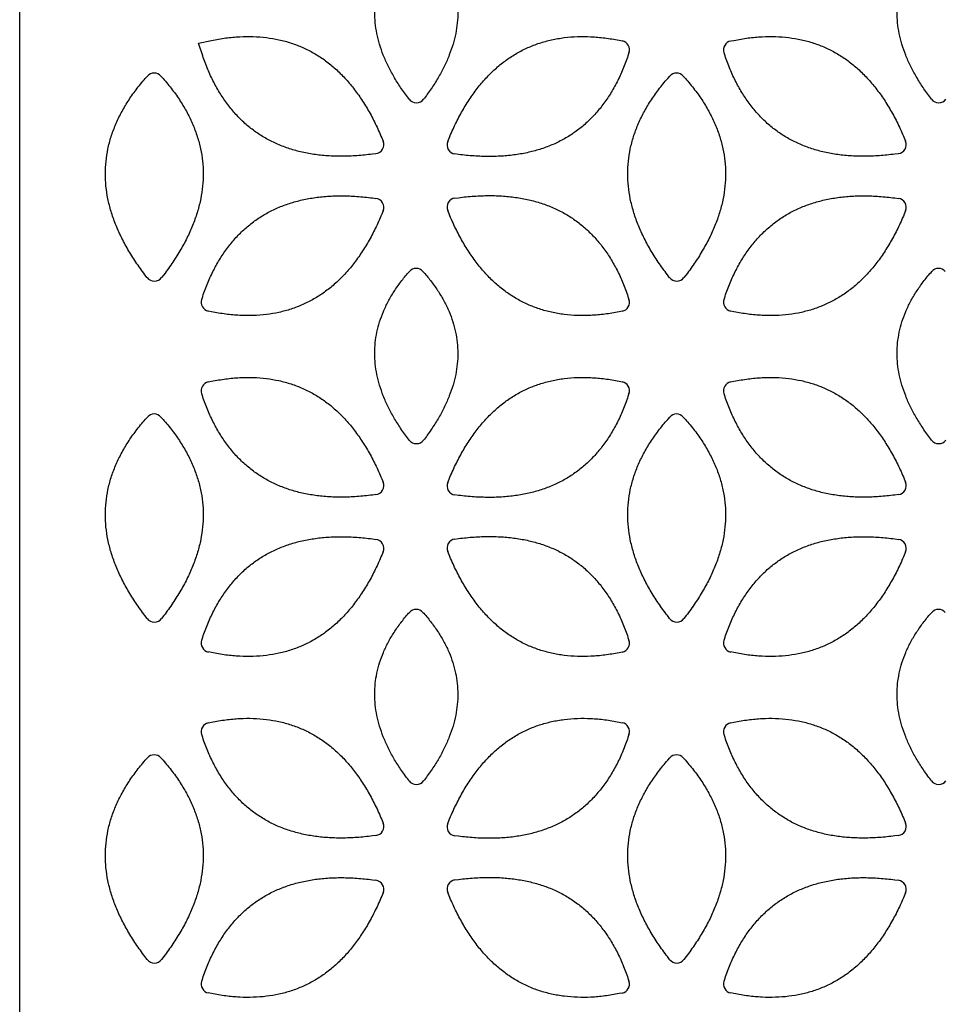
# Model space of a CAD drawing. Units: inches. Extents: x 0 to 11, y 0 to 8.5.
# Drawn here: x 2.8 to 4.9, y 2.8 to 5 of the extents above; entities that cross this region are included whole.
import ezdxf

# ---------------------------------------------------------------- set-up
doc = ezdxf.new("R2010")
doc.units = ezdxf.units.IN
doc.header["$LTSCALE"] = 0.605
doc.header["$MEASUREMENT"] = 0
doc.layers.get('0').update_dxf_attribs({"linetype": 'CONTINUOUS'})

msp = doc.modelspace()

# ---------------------------------------------------------------- linework, layer by layer
at = {"color": 7, "linetype": 'CONTINUOUS'}
for p, q in [((2.8369, 6.6133), (2.8369, 2.7283)), ((3.2303, 4.9631), (3.2593, 4.969)), ((3.2398, 4.9352), (3.2303, 4.9631)), ((4.1565, 4.9692), (4.1634, 4.9679)), ((4.4025, 4.9677), (4.4093, 4.969)), ((4.1783, 4.942), (4.1761, 4.9354)), ((4.3898, 4.9352), (4.3876, 4.9418)), ((3.1135, 4.8852), (3.1181, 4.8904)), ((3.1479, 4.8904), (3.1525, 4.8852)), ((4.2635, 4.8852), (4.2681, 4.8904)), ((4.2979, 4.8904), (4.3025, 4.8852)), ((3.6944, 4.8396), (3.6927, 4.8419)), ((3.7278, 4.842), (3.7261, 4.8397)), ((4.8444, 4.8396), (4.8427, 4.8419)), ((3.634, 4.7547), (3.6371, 4.7472)), ((3.7792, 4.7465), (3.7823, 4.7539)), ((4.784, 4.7547), (4.7871, 4.7472)), ((3.6213, 4.7198), (3.6134, 4.7188)), ((3.8031, 4.7181), (3.7951, 4.7191)), ((4.7713, 4.7198), (4.7634, 4.7188)), ((3.6134, 4.6223), (3.6213, 4.6213)), ((3.7951, 4.622), (3.8031, 4.623)), ((4.7634, 4.6223), (4.7713, 4.6213)), ((3.6371, 4.5939), (3.634, 4.5865)), ((3.7823, 4.5872), (3.7792, 4.5946)), ((4.7871, 4.5939), (4.784, 4.5865)), ((3.1177, 4.447), (3.1128, 4.4534)), ((3.1543, 4.4534), (3.1494, 4.4471)), ((3.6932, 4.4587), (3.6949, 4.4605)), ((3.7247, 4.4606), (3.7264, 4.4587)), ((4.2677, 4.447), (4.2628, 4.4534)), ((4.3043, 4.4534), (4.2994, 4.4471)), ((4.8432, 4.4587), (4.8449, 4.4605)), ((3.2376, 4.3993), (3.2398, 4.4059)), ((4.1761, 4.4057), (4.1783, 4.3991)), ((4.3876, 4.3993), (4.3898, 4.4059)), ((3.2593, 4.3721), (3.2525, 4.3735)), ((4.1634, 4.3732), (4.1565, 4.3719)), ((4.4093, 4.3721), (4.4025, 4.3735)), ((3.2525, 4.2177), (3.2593, 4.219)), ((4.1565, 4.2192), (4.1634, 4.2179)), ((4.4025, 4.2177), (4.4093, 4.219)), ((3.2398, 4.1852), (3.2376, 4.1918)), ((4.1783, 4.192), (4.1761, 4.1854)), ((4.3898, 4.1852), (4.3876, 4.1918)), ((3.1135, 4.1352), (3.1181, 4.1404)), ((3.1479, 4.1404), (3.1525, 4.1352)), ((4.2635, 4.1352), (4.2681, 4.1404)), ((4.2979, 4.1404), (4.3025, 4.1352)), ((3.6944, 4.0896), (3.6927, 4.0919)), ((3.7278, 4.092), (3.7261, 4.0897)), ((4.8444, 4.0896), (4.8427, 4.0919)), ((3.634, 4.0047), (3.6371, 3.9972)), ((3.7792, 3.9965), (3.7823, 4.0039)), ((4.784, 4.0047), (4.7871, 3.9972)), ((3.6213, 3.9698), (3.6134, 3.9688)), ((3.8031, 3.9681), (3.7951, 3.9691)), ((4.7713, 3.9698), (4.7634, 3.9688)), ((3.6134, 3.8723), (3.6213, 3.8713)), ((3.7951, 3.872), (3.8031, 3.873)), ((4.7634, 3.8723), (4.7713, 3.8713)), ((3.6371, 3.8439), (3.634, 3.8365)), ((3.7823, 3.8372), (3.7792, 3.8446)), ((4.7871, 3.8439), (4.784, 3.8365)), ((3.6932, 3.7087), (3.6949, 3.7105)), ((3.7247, 3.7106), (3.7264, 3.7087)), ((4.8432, 3.7087), (4.8449, 3.7105)), ((3.1177, 3.697), (3.1128, 3.7034)), ((3.1543, 3.7034), (3.1494, 3.6971)), ((4.2677, 3.697), (4.2628, 3.7034)), ((4.3043, 3.7034), (4.2994, 3.6971)), ((3.2376, 3.6493), (3.2398, 3.6559)), ((4.1761, 3.6557), (4.1783, 3.6491)), ((4.3876, 3.6493), (4.3898, 3.6559)), ((3.2593, 3.6221), (3.2525, 3.6235)), ((4.1634, 3.6232), (4.1565, 3.6219)), ((4.4093, 3.6221), (4.4025, 3.6235)), ((3.2525, 3.4677), (3.2593, 3.469)), ((4.1565, 3.4692), (4.1634, 3.4679)), ((4.4025, 3.4677), (4.4093, 3.469)), ((3.2398, 3.4352), (3.2376, 3.4418)), ((4.1783, 3.442), (4.1761, 3.4354)), ((4.3898, 3.4352), (4.3876, 3.4418)), ((3.1135, 3.3852), (3.1181, 3.3904)), ((3.1479, 3.3904), (3.1525, 3.3852)), ((4.2635, 3.3852), (4.2681, 3.3904)), ((4.2979, 3.3904), (4.3025, 3.3852)), ((3.6944, 3.3396), (3.6927, 3.3419)), ((3.7278, 3.342), (3.7261, 3.3397)), ((4.8444, 3.3396), (4.8427, 3.3419)), ((3.634, 3.2547), (3.6371, 3.2472)), ((3.7792, 3.2465), (3.7823, 3.2539)), ((4.784, 3.2547), (4.7871, 3.2472)), ((3.6213, 3.2198), (3.6134, 3.2188)), ((3.8031, 3.2181), (3.7951, 3.2191)), ((4.7713, 3.2198), (4.7634, 3.2188)), ((3.6134, 3.1223), (3.6213, 3.1213)), ((3.7951, 3.122), (3.8031, 3.123)), ((4.7634, 3.1223), (4.7713, 3.1213)), ((3.6371, 3.0939), (3.634, 3.0865)), ((3.7823, 3.0872), (3.7792, 3.0946)), ((4.7871, 3.0939), (4.784, 3.0865)), ((3.1177, 2.947), (3.1128, 2.9534)), ((3.1543, 2.9534), (3.1494, 2.9471)), ((4.2677, 2.947), (4.2628, 2.9534)), ((4.3043, 2.9534), (4.2994, 2.9471)), ((3.2376, 2.8993), (3.2398, 2.9059)), ((4.1761, 2.9057), (4.1783, 2.8991)), ((4.3876, 2.8993), (4.3898, 2.9059)), ((3.2593, 2.8721), (3.2525, 2.8735)), ((4.1634, 2.8732), (4.1565, 2.8719)), ((4.4093, 2.8721), (4.4025, 2.8735))]:
    msp.add_line(p, q, dxfattribs=at)
for centre, major_axis, ratio, start_param, end_param in [((4.1592, 4.9482), (0.0175, 0.0101), 0.991379, -0.843082, 0.843082), ((4.4066, 4.948), (0.0175, -0.0101), 0.991379, 2.29851, 3.984675), ((3.133, 4.877), (0, 0.0202), 0.991379, -0.843082, 0.843082), ((4.283, 4.877), (0, 0.0202), 0.991379, -0.843082, 0.843082), ((3.7102, 4.852), (0, 0.0202), 0.989766, -4.05538, -2.227805), ((4.8602, 4.852), (0, 0.0202), 0.989766, -4.05538, -2.227805), ((3.6185, 4.7397), (0.0175, -0.0101), 0.989766, -0.913788, 0.913788), ((3.7979, 4.739), (0.0175, 0.0101), 0.989766, 2.227805, 4.05538), ((4.7685, 4.7397), (0.0175, -0.0101), 0.989766, -0.913788, 0.913788), ((3.6185, 4.6014), (0.0175, 0.0101), 0.989766, -0.913788, 0.913788), ((3.7979, 4.6021), (0.0175, -0.0101), 0.989766, 2.227805, 4.05538), ((4.7685, 4.6014), (0.0175, 0.0101), 0.989766, -0.913788, 0.913788), ((3.7098, 4.4471), (0, 0.0202), 0.991379, -0.843082, 0.843082), ((4.8598, 4.4471), (0, 0.0202), 0.991379, -0.843082, 0.843082), ((3.1335, 4.4594), (0, 0.0202), 0.989766, -4.05538, -2.227805), ((4.2835, 4.4594), (0, 0.0202), 0.989766, -4.05538, -2.227805), ((3.2566, 4.3931), (0.0175, 0.0101), 0.991379, 2.29851, 3.984675), ((4.1592, 4.3929), (0.0175, -0.0101), 0.991379, -0.843082, 0.843082), ((4.4066, 4.3931), (0.0175, 0.0101), 0.991379, 2.29851, 3.984675), ((3.2566, 4.198), (0.0175, -0.0101), 0.991379, 2.29851, 3.984675), ((4.1592, 4.1982), (0.0175, 0.0101), 0.991379, -0.843082, 0.843082), ((4.4066, 4.198), (0.0175, -0.0101), 0.991379, 2.29851, 3.984675), ((3.133, 4.127), (0, 0.0202), 0.991379, -0.843082, 0.843082), ((4.283, 4.127), (0, 0.0202), 0.991379, -0.843082, 0.843082), ((3.7102, 4.102), (0, 0.0202), 0.989766, -4.05538, -2.227805), ((4.8602, 4.102), (0, 0.0202), 0.989766, -4.05538, -2.227805), ((3.6185, 3.9897), (0.0175, -0.0101), 0.989766, -0.913788, 0.913788), ((3.7979, 3.989), (0.0175, 0.0101), 0.989766, 2.227805, 4.05538), ((4.7685, 3.9897), (0.0175, -0.0101), 0.989766, -0.913788, 0.913788), ((3.6185, 3.8514), (0.0175, 0.0101), 0.989766, -0.913788, 0.913788), ((3.7979, 3.8521), (0.0175, -0.0101), 0.989766, 2.227805, 4.05538), ((4.7685, 3.8514), (0.0175, 0.0101), 0.989766, -0.913788, 0.913788), ((3.7098, 3.6971), (0, 0.0202), 0.991379, -0.843082, 0.843082), ((4.8598, 3.6971), (0, 0.0202), 0.991379, -0.843082, 0.843082), ((3.1335, 3.7094), (0, 0.0202), 0.989766, -4.05538, -2.227805), ((4.2835, 3.7094), (0, 0.0202), 0.989766, -4.05538, -2.227805), ((3.2566, 3.6431), (0.0175, 0.0101), 0.991379, 2.29851, 3.984675), ((4.1592, 3.6429), (0.0175, -0.0101), 0.991379, -0.843082, 0.843082), ((4.4066, 3.6431), (0.0175, 0.0101), 0.991379, 2.29851, 3.984675), ((3.2566, 3.448), (0.0175, -0.0101), 0.991379, 2.29851, 3.984675), ((4.1592, 3.4482), (0.0175, 0.0101), 0.991379, -0.843082, 0.843082), ((4.4066, 3.448), (0.0175, -0.0101), 0.991379, 2.29851, 3.984675), ((3.133, 3.377), (0, 0.0202), 0.991379, -0.843082, 0.843082), ((4.283, 3.377), (0, 0.0202), 0.991379, -0.843082, 0.843082), ((3.7102, 3.352), (0, 0.0202), 0.989766, -4.05538, -2.227805), ((4.8602, 3.352), (0, 0.0202), 0.989766, -4.05538, -2.227805), ((3.6185, 3.2397), (0.0175, -0.0101), 0.989766, -0.913788, 0.913788), ((3.7979, 3.239), (0.0175, 0.0101), 0.989766, 2.227805, 4.05538), ((4.7685, 3.2397), (0.0175, -0.0101), 0.989766, -0.913788, 0.913788), ((3.6185, 3.1014), (0.0175, 0.0101), 0.989766, -0.913788, 0.913788), ((3.7979, 3.1021), (0.0175, -0.0101), 0.989766, 2.227805, 4.05538), ((4.7685, 3.1014), (0.0175, 0.0101), 0.989766, -0.913788, 0.913788), ((3.1335, 2.9594), (0, 0.0202), 0.989766, -4.05538, -2.227805), ((4.2835, 2.9594), (0, 0.0202), 0.989766, -4.05538, -2.227805), ((3.2566, 2.8931), (0.0175, 0.0101), 0.991379, 2.29851, 3.984675), ((4.1592, 2.8929), (0.0175, -0.0101), 0.991379, -0.843082, 0.843082), ((4.4066, 2.8931), (0.0175, 0.0101), 0.991379, 2.29851, 3.984675)]:
    msp.add_ellipse(centre, major_axis=major_axis, ratio=ratio, start_param=start_param, end_param=end_param, dxfattribs=at)
for points, knots in [([(3.6927, 4.8419), (3.6867, 4.8496), (3.6756, 4.8651), (3.6606, 4.8889), (3.6478, 4.9126), (3.6373, 4.9364), (3.629, 4.9601), (3.623, 4.9837), (3.6194, 5.0073), (3.6181, 5.0308), (3.6194, 5.0541), (3.623, 5.0772), (3.629, 5.1001), (3.6374, 5.1226), (3.648, 5.1449), (3.6609, 5.1667), (3.6759, 5.1882), (3.6872, 5.2019), (3.6932, 5.2087)], [0, 0, 0, 0, 0.072299, 0.141694, 0.208378, 0.272592, 0.334636, 0.394868, 0.453708, 0.51164, 0.569193, 0.626885, 0.685198, 0.744576, 0.805419, 0.868077, 0.932852, 1, 1, 1, 1]), ([(3.7264, 5.2087), (3.7324, 5.2019), (3.7437, 5.1882), (3.7588, 5.1668), (3.7718, 5.145), (3.7824, 5.1228), (3.7908, 5.1003), (3.7969, 5.0774), (3.8006, 5.0543), (3.8019, 5.031), (3.8007, 5.0075), (3.7972, 4.984), (3.7912, 4.9603), (3.783, 4.9365), (3.7725, 4.9128), (3.7598, 4.889), (3.7449, 4.8652), (3.7337, 4.8497), (3.7278, 4.842)], [0, 0, 0, 0, 0.067148, 0.131923, 0.194581, 0.255424, 0.314802, 0.373115, 0.430807, 0.48836, 0.546292, 0.605132, 0.665364, 0.727408, 0.791622, 0.858306, 0.927701, 1, 1, 1, 1]), ([(4.8427, 4.8419), (4.8367, 4.8496), (4.8256, 4.8651), (4.8106, 4.8889), (4.7978, 4.9126), (4.7873, 4.9364), (4.779, 4.9601), (4.773, 4.9837), (4.7694, 5.0073), (4.7681, 5.0308), (4.7694, 5.0541), (4.773, 5.0772), (4.779, 5.1001), (4.7874, 5.1226), (4.798, 5.1449), (4.8109, 5.1667), (4.8259, 5.1882), (4.8372, 5.2019), (4.8432, 5.2087)], [0, 0, 0, 0, 0.072299, 0.141694, 0.208378, 0.272592, 0.334636, 0.394868, 0.453708, 0.51164, 0.569193, 0.626885, 0.685198, 0.744576, 0.805419, 0.868077, 0.932852, 1, 1, 1, 1]), ([(3.2593, 4.969), (3.2697, 4.9712), (3.2903, 4.9746), (3.321, 4.9775), (3.3509, 4.9778), (3.3798, 4.9756), (3.4077, 4.9709), (3.4346, 4.9637), (3.4603, 4.9538), (3.4849, 4.9414), (3.5081, 4.9264), (3.5301, 4.9089), (3.5507, 4.8889), (3.5667, 4.8704), (3.5789, 4.8545), (3.5908, 4.8376), (3.6049, 4.8149), (3.6204, 4.7857), (3.6296, 4.7652), (3.634, 4.7547)], [0, 0, 0, 0, 0.067147, 0.131921, 0.194578, 0.255421, 0.314798, 0.37311, 0.430801, 0.488354, 0.546285, 0.605125, 0.665355, 0.727398, 0.759221, 0.791625, 0.858308, 0.927702, 1, 1, 1, 1]), ([(3.7823, 4.7539), (3.7867, 4.7645), (3.7959, 4.785), (3.8113, 4.8142), (3.8253, 4.8369), (3.8372, 4.8539), (3.8493, 4.8699), (3.8653, 4.8884), (3.8859, 4.9084), (3.9078, 4.926), (3.931, 4.9411), (3.9555, 4.9535), (3.9812, 4.9634), (4.008, 4.9707), (4.036, 4.9755), (4.0649, 4.9778), (4.0947, 4.9775), (4.1255, 4.9748), (4.1461, 4.9713), (4.1565, 4.9692)], [0, 0, 0, 0, 0.072298, 0.141692, 0.208375, 0.240779, 0.272602, 0.334645, 0.394875, 0.453715, 0.511646, 0.569199, 0.62689, 0.685202, 0.744579, 0.805422, 0.868079, 0.932853, 1, 1, 1, 1]), ([(4.4093, 4.969), (4.4197, 4.9712), (4.4403, 4.9746), (4.471, 4.9775), (4.5009, 4.9778), (4.5298, 4.9756), (4.5577, 4.9709), (4.5846, 4.9637), (4.6103, 4.9538), (4.6349, 4.9414), (4.6581, 4.9264), (4.6801, 4.9089), (4.7007, 4.8889), (4.7167, 4.8704), (4.7289, 4.8545), (4.7408, 4.8376), (4.7549, 4.8149), (4.7704, 4.7857), (4.7796, 4.7652), (4.784, 4.7547)], [0, 0, 0, 0, 0.067147, 0.131921, 0.194578, 0.255421, 0.314798, 0.37311, 0.430801, 0.488354, 0.546285, 0.605125, 0.665355, 0.727398, 0.759221, 0.791625, 0.858308, 0.927702, 1, 1, 1, 1]), ([(3.6134, 4.7188), (3.602, 4.7173), (3.5797, 4.715), (3.5466, 4.7137), (3.5199, 4.7145), (3.4993, 4.7163), (3.4794, 4.7188), (3.4554, 4.7234), (3.4278, 4.7312), (3.4016, 4.7414), (3.3769, 4.754), (3.3539, 4.7689), (3.3325, 4.7862), (3.3127, 4.8058), (3.2946, 4.8276), (3.2782, 4.8515), (3.2635, 4.8775), (3.2505, 4.9055), (3.2432, 4.9251), (3.2398, 4.9352)], [0, 0, 0, 0, 0.072298, 0.141692, 0.208375, 0.240779, 0.272602, 0.334645, 0.394875, 0.453715, 0.511646, 0.569199, 0.62689, 0.685202, 0.744579, 0.805422, 0.868079, 0.932853, 1, 1, 1, 1]), ([(4.1761, 4.9354), (4.1727, 4.9254), (4.1654, 4.9057), (4.1525, 4.8777), (4.1379, 4.8517), (4.1215, 4.8277), (4.1035, 4.8059), (4.0838, 4.7863), (4.0624, 4.7689), (4.0394, 4.7539), (4.0148, 4.7412), (3.9886, 4.731), (3.961, 4.7231), (3.937, 4.7185), (3.9172, 4.7159), (3.8965, 4.7141), (3.8698, 4.7132), (3.8368, 4.7144), (3.8144, 4.7166), (3.8031, 4.7181)], [0, 0, 0, 0, 0.067147, 0.131921, 0.194578, 0.255421, 0.314798, 0.37311, 0.430801, 0.488354, 0.546285, 0.605125, 0.665355, 0.727398, 0.759221, 0.791625, 0.858308, 0.927702, 1, 1, 1, 1]), ([(4.7634, 4.7188), (4.752, 4.7173), (4.7297, 4.715), (4.6966, 4.7137), (4.6699, 4.7145), (4.6493, 4.7163), (4.6294, 4.7188), (4.6054, 4.7234), (4.5778, 4.7312), (4.5516, 4.7414), (4.5269, 4.754), (4.5039, 4.7689), (4.4825, 4.7862), (4.4627, 4.8058), (4.4446, 4.8276), (4.4282, 4.8515), (4.4135, 4.8775), (4.4005, 4.9055), (4.3932, 4.9251), (4.3898, 4.9352)], [0, 0, 0, 0, 0.072298, 0.141692, 0.208375, 0.240779, 0.272602, 0.334645, 0.394875, 0.453715, 0.511646, 0.569199, 0.62689, 0.685202, 0.744579, 0.805422, 0.868079, 0.932853, 1, 1, 1, 1]), ([(3.1128, 4.4534), (3.1059, 4.4625), (3.0927, 4.4807), (3.0751, 4.5086), (3.0624, 4.5322), (3.0537, 4.551), (3.0459, 4.5694), (3.0379, 4.5925), (3.0308, 4.6203), (3.0265, 4.6481), (3.0251, 4.6757), (3.0266, 4.7032), (3.0308, 4.7304), (3.0379, 4.7573), (3.0477, 4.7839), (3.0603, 4.81), (3.0754, 4.8358), (3.0932, 4.861), (3.1064, 4.8772), (3.1135, 4.8852)], [0, 0, 0, 0, 0.072298, 0.141692, 0.208375, 0.240779, 0.272602, 0.334645, 0.394875, 0.453715, 0.511646, 0.569199, 0.62689, 0.685202, 0.744579, 0.805422, 0.868079, 0.932853, 1, 1, 1, 1]), ([(3.1525, 4.8852), (3.1596, 4.8772), (3.1729, 4.8611), (3.1907, 4.8359), (3.2059, 4.8102), (3.2185, 4.7841), (3.2284, 4.7575), (3.2356, 4.7306), (3.2399, 4.7034), (3.2414, 4.676), (3.2401, 4.6484), (3.2359, 4.6206), (3.2289, 4.5927), (3.2209, 4.5696), (3.2132, 4.5512), (3.2045, 4.5323), (3.1918, 4.5088), (3.1743, 4.4808), (3.1612, 4.4626), (3.1543, 4.4534)], [0, 0, 0, 0, 0.067147, 0.131921, 0.194578, 0.255421, 0.314798, 0.37311, 0.430801, 0.488354, 0.546285, 0.605125, 0.665355, 0.727398, 0.759221, 0.791625, 0.858308, 0.927702, 1, 1, 1, 1]), ([(4.2628, 4.4534), (4.2559, 4.4625), (4.2427, 4.4807), (4.2251, 4.5086), (4.2124, 4.5322), (4.2037, 4.551), (4.1959, 4.5694), (4.1879, 4.5925), (4.1808, 4.6203), (4.1765, 4.6481), (4.1751, 4.6757), (4.1766, 4.7032), (4.1808, 4.7304), (4.1879, 4.7573), (4.1977, 4.7839), (4.2103, 4.81), (4.2254, 4.8358), (4.2432, 4.861), (4.2564, 4.8772), (4.2635, 4.8852)], [0, 0, 0, 0, 0.072298, 0.141692, 0.208375, 0.240779, 0.272602, 0.334645, 0.394875, 0.453715, 0.511646, 0.569199, 0.62689, 0.685202, 0.744579, 0.805422, 0.868079, 0.932853, 1, 1, 1, 1]), ([(4.3025, 4.8852), (4.3096, 4.8772), (4.3229, 4.8611), (4.3407, 4.8359), (4.3559, 4.8102), (4.3685, 4.7841), (4.3784, 4.7575), (4.3856, 4.7306), (4.3899, 4.7034), (4.3914, 4.676), (4.3901, 4.6484), (4.3859, 4.6206), (4.3789, 4.5927), (4.3709, 4.5696), (4.3632, 4.5512), (4.3545, 4.5323), (4.3418, 4.5088), (4.3243, 4.4808), (4.3112, 4.4626), (4.3043, 4.4534)], [0, 0, 0, 0, 0.067147, 0.131921, 0.194578, 0.255421, 0.314798, 0.37311, 0.430801, 0.488354, 0.546285, 0.605125, 0.665355, 0.727398, 0.759221, 0.791625, 0.858308, 0.927702, 1, 1, 1, 1]), ([(3.2398, 4.4059), (3.2432, 4.416), (3.2505, 4.4356), (3.2635, 4.4636), (3.2782, 4.4896), (3.2946, 4.5135), (3.3127, 4.5353), (3.3325, 4.5549), (3.3539, 4.5722), (3.3769, 4.5872), (3.4016, 4.5997), (3.4278, 4.6099), (3.4554, 4.6177), (3.4794, 4.6223), (3.4993, 4.6248), (3.5199, 4.6266), (3.5466, 4.6274), (3.5797, 4.6261), (3.602, 4.6238), (3.6134, 4.6223)], [0, 0, 0, 0, 0.067147, 0.131921, 0.194578, 0.255421, 0.314798, 0.37311, 0.430801, 0.488354, 0.546285, 0.605125, 0.665355, 0.727398, 0.759221, 0.791625, 0.858308, 0.927702, 1, 1, 1, 1]), ([(3.8031, 4.623), (3.8144, 4.6245), (3.8368, 4.6267), (3.8698, 4.6279), (3.8965, 4.6271), (3.9172, 4.6252), (3.937, 4.6226), (3.961, 4.618), (3.9886, 4.6101), (4.0148, 4.5999), (4.0394, 4.5872), (4.0624, 4.5722), (4.0838, 4.5548), (4.1035, 4.5352), (4.1215, 4.5134), (4.1379, 4.4894), (4.1525, 4.4634), (4.1654, 4.4354), (4.1727, 4.4158), (4.1761, 4.4057)], [0, 0, 0, 0, 0.072298, 0.141692, 0.208375, 0.240779, 0.272602, 0.334645, 0.394875, 0.453715, 0.511646, 0.569199, 0.62689, 0.685202, 0.744579, 0.805422, 0.868079, 0.932853, 1, 1, 1, 1]), ([(4.3898, 4.4059), (4.3932, 4.416), (4.4005, 4.4356), (4.4135, 4.4636), (4.4282, 4.4896), (4.4446, 4.5135), (4.4627, 4.5353), (4.4825, 4.5549), (4.5039, 4.5722), (4.5269, 4.5872), (4.5516, 4.5997), (4.5778, 4.6099), (4.6054, 4.6177), (4.6294, 4.6223), (4.6493, 4.6248), (4.6699, 4.6266), (4.6966, 4.6274), (4.7297, 4.6261), (4.752, 4.6238), (4.7634, 4.6223)], [0, 0, 0, 0, 0.067147, 0.131921, 0.194578, 0.255421, 0.314798, 0.37311, 0.430801, 0.488354, 0.546285, 0.605125, 0.665355, 0.727398, 0.759221, 0.791625, 0.858308, 0.927702, 1, 1, 1, 1]), ([(3.634, 4.5865), (3.6296, 4.5759), (3.6204, 4.5554), (3.6049, 4.5262), (3.5908, 4.5035), (3.5789, 4.4866), (3.5667, 4.4707), (3.5507, 4.4522), (3.5301, 4.4322), (3.5081, 4.4147), (3.4849, 4.3997), (3.4603, 4.3873), (3.4346, 4.3774), (3.4077, 4.3702), (3.3798, 4.3655), (3.3509, 4.3633), (3.321, 4.3636), (3.2903, 4.3665), (3.2697, 4.3699), (3.2593, 4.3721)], [0, 0, 0, 0, 0.072298, 0.141692, 0.208375, 0.240779, 0.272602, 0.334645, 0.394875, 0.453715, 0.511646, 0.569199, 0.62689, 0.685202, 0.744579, 0.805422, 0.868079, 0.932853, 1, 1, 1, 1]), ([(4.1565, 4.3719), (4.1461, 4.3698), (4.1255, 4.3663), (4.0947, 4.3636), (4.0649, 4.3633), (4.036, 4.3656), (4.008, 4.3704), (3.9812, 4.3777), (3.9555, 4.3876), (3.931, 4.4), (3.9078, 4.4151), (3.8859, 4.4327), (3.8653, 4.4527), (3.8493, 4.4712), (3.8372, 4.4872), (3.8253, 4.5042), (3.8113, 4.5269), (3.7959, 4.5561), (3.7867, 4.5766), (3.7823, 4.5872)], [0, 0, 0, 0, 0.067147, 0.131921, 0.194578, 0.255421, 0.314798, 0.37311, 0.430801, 0.488354, 0.546285, 0.605125, 0.665355, 0.727398, 0.759221, 0.791625, 0.858308, 0.927702, 1, 1, 1, 1]), ([(4.784, 4.5865), (4.7796, 4.5759), (4.7704, 4.5554), (4.7549, 4.5262), (4.7408, 4.5035), (4.7289, 4.4866), (4.7167, 4.4707), (4.7007, 4.4522), (4.6801, 4.4322), (4.6581, 4.4147), (4.6349, 4.3997), (4.6103, 4.3873), (4.5846, 4.3774), (4.5577, 4.3702), (4.5298, 4.3655), (4.5009, 4.3633), (4.471, 4.3636), (4.4403, 4.3665), (4.4197, 4.3699), (4.4093, 4.3721)], [0, 0, 0, 0, 0.072298, 0.141692, 0.208375, 0.240779, 0.272602, 0.334645, 0.394875, 0.453715, 0.511646, 0.569199, 0.62689, 0.685202, 0.744579, 0.805422, 0.868079, 0.932853, 1, 1, 1, 1]), ([(3.6927, 4.0919), (3.6867, 4.0996), (3.6756, 4.1151), (3.6606, 4.1389), (3.6478, 4.1626), (3.6373, 4.1864), (3.629, 4.2101), (3.623, 4.2337), (3.6194, 4.2573), (3.6181, 4.2808), (3.6194, 4.3041), (3.623, 4.3272), (3.629, 4.3501), (3.6374, 4.3726), (3.648, 4.3949), (3.6609, 4.4167), (3.6759, 4.4382), (3.6872, 4.4519), (3.6932, 4.4587)], [0, 0, 0, 0, 0.072299, 0.141694, 0.208378, 0.272592, 0.334636, 0.394868, 0.453708, 0.51164, 0.569193, 0.626885, 0.685198, 0.744576, 0.805419, 0.868077, 0.932852, 1, 1, 1, 1]), ([(3.7264, 4.4587), (3.7324, 4.4519), (3.7437, 4.4382), (3.7588, 4.4168), (3.7718, 4.395), (3.7824, 4.3728), (3.7908, 4.3503), (3.7969, 4.3274), (3.8006, 4.3043), (3.8019, 4.281), (3.8007, 4.2575), (3.7972, 4.234), (3.7912, 4.2103), (3.783, 4.1865), (3.7725, 4.1628), (3.7598, 4.139), (3.7449, 4.1152), (3.7337, 4.0997), (3.7278, 4.092)], [0, 0, 0, 0, 0.067148, 0.131923, 0.194581, 0.255424, 0.314802, 0.373115, 0.430807, 0.48836, 0.546292, 0.605132, 0.665364, 0.727408, 0.791622, 0.858306, 0.927701, 1, 1, 1, 1]), ([(4.8427, 4.0919), (4.8367, 4.0996), (4.8256, 4.1151), (4.8106, 4.1389), (4.7978, 4.1626), (4.7873, 4.1864), (4.779, 4.2101), (4.773, 4.2337), (4.7694, 4.2573), (4.7681, 4.2808), (4.7694, 4.3041), (4.773, 4.3272), (4.779, 4.3501), (4.7874, 4.3726), (4.798, 4.3949), (4.8109, 4.4167), (4.8259, 4.4382), (4.8372, 4.4519), (4.8432, 4.4587)], [0, 0, 0, 0, 0.072299, 0.141694, 0.208378, 0.272592, 0.334636, 0.394868, 0.453708, 0.51164, 0.569193, 0.626885, 0.685198, 0.744576, 0.805419, 0.868077, 0.932852, 1, 1, 1, 1]), ([(3.2593, 4.219), (3.2697, 4.2212), (3.2903, 4.2246), (3.321, 4.2275), (3.3509, 4.2278), (3.3798, 4.2256), (3.4077, 4.2209), (3.4346, 4.2137), (3.4603, 4.2038), (3.4849, 4.1914), (3.5081, 4.1764), (3.5301, 4.1589), (3.5507, 4.1389), (3.5667, 4.1204), (3.5789, 4.1045), (3.5908, 4.0876), (3.6049, 4.0649), (3.6204, 4.0357), (3.6296, 4.0152), (3.634, 4.0047)], [0, 0, 0, 0, 0.067147, 0.131921, 0.194578, 0.255421, 0.314798, 0.37311, 0.430801, 0.488354, 0.546285, 0.605125, 0.665355, 0.727398, 0.759221, 0.791625, 0.858308, 0.927702, 1, 1, 1, 1]), ([(3.7823, 4.0039), (3.7867, 4.0145), (3.7959, 4.035), (3.8113, 4.0642), (3.8253, 4.0869), (3.8372, 4.1039), (3.8493, 4.1199), (3.8653, 4.1384), (3.8859, 4.1584), (3.9078, 4.176), (3.931, 4.1911), (3.9555, 4.2035), (3.9812, 4.2134), (4.008, 4.2207), (4.036, 4.2255), (4.0649, 4.2278), (4.0947, 4.2275), (4.1255, 4.2248), (4.1461, 4.2213), (4.1565, 4.2192)], [0, 0, 0, 0, 0.072298, 0.141692, 0.208375, 0.240779, 0.272602, 0.334645, 0.394875, 0.453715, 0.511646, 0.569199, 0.62689, 0.685202, 0.744579, 0.805422, 0.868079, 0.932853, 1, 1, 1, 1]), ([(4.4093, 4.219), (4.4197, 4.2212), (4.4403, 4.2246), (4.471, 4.2275), (4.5009, 4.2278), (4.5298, 4.2256), (4.5577, 4.2209), (4.5846, 4.2137), (4.6103, 4.2038), (4.6349, 4.1914), (4.6581, 4.1764), (4.6801, 4.1589), (4.7007, 4.1389), (4.7167, 4.1204), (4.7289, 4.1045), (4.7408, 4.0876), (4.7549, 4.0649), (4.7704, 4.0357), (4.7796, 4.0152), (4.784, 4.0047)], [0, 0, 0, 0, 0.067147, 0.131921, 0.194578, 0.255421, 0.314798, 0.37311, 0.430801, 0.488354, 0.546285, 0.605125, 0.665355, 0.727398, 0.759221, 0.791625, 0.858308, 0.927702, 1, 1, 1, 1]), ([(3.6134, 3.9688), (3.602, 3.9673), (3.5797, 3.965), (3.5466, 3.9637), (3.5199, 3.9645), (3.4993, 3.9663), (3.4794, 3.9688), (3.4554, 3.9734), (3.4278, 3.9812), (3.4016, 3.9914), (3.3769, 4.004), (3.3539, 4.0189), (3.3325, 4.0362), (3.3127, 4.0558), (3.2946, 4.0776), (3.2782, 4.1015), (3.2635, 4.1275), (3.2505, 4.1555), (3.2432, 4.1751), (3.2398, 4.1852)], [0, 0, 0, 0, 0.072298, 0.141692, 0.208375, 0.240779, 0.272602, 0.334645, 0.394875, 0.453715, 0.511646, 0.569199, 0.62689, 0.685202, 0.744579, 0.805422, 0.868079, 0.932853, 1, 1, 1, 1]), ([(4.1761, 4.1854), (4.1727, 4.1754), (4.1654, 4.1557), (4.1525, 4.1277), (4.1379, 4.1017), (4.1215, 4.0777), (4.1035, 4.0559), (4.0838, 4.0363), (4.0624, 4.0189), (4.0394, 4.0039), (4.0148, 3.9912), (3.9886, 3.981), (3.961, 3.9731), (3.937, 3.9685), (3.9172, 3.9659), (3.8965, 3.9641), (3.8698, 3.9632), (3.8368, 3.9644), (3.8144, 3.9666), (3.8031, 3.9681)], [0, 0, 0, 0, 0.067147, 0.131921, 0.194578, 0.255421, 0.314798, 0.37311, 0.430801, 0.488354, 0.546285, 0.605125, 0.665355, 0.727398, 0.759221, 0.791625, 0.858308, 0.927702, 1, 1, 1, 1]), ([(4.7634, 3.9688), (4.752, 3.9673), (4.7297, 3.965), (4.6966, 3.9637), (4.6699, 3.9645), (4.6493, 3.9663), (4.6294, 3.9688), (4.6054, 3.9734), (4.5778, 3.9812), (4.5516, 3.9914), (4.5269, 4.004), (4.5039, 4.0189), (4.4825, 4.0362), (4.4627, 4.0558), (4.4446, 4.0776), (4.4282, 4.1015), (4.4135, 4.1275), (4.4005, 4.1555), (4.3932, 4.1751), (4.3898, 4.1852)], [0, 0, 0, 0, 0.072298, 0.141692, 0.208375, 0.240779, 0.272602, 0.334645, 0.394875, 0.453715, 0.511646, 0.569199, 0.62689, 0.685202, 0.744579, 0.805422, 0.868079, 0.932853, 1, 1, 1, 1]), ([(3.1128, 3.7034), (3.1059, 3.7125), (3.0927, 3.7307), (3.0751, 3.7586), (3.0624, 3.7822), (3.0537, 3.801), (3.0459, 3.8194), (3.0379, 3.8425), (3.0308, 3.8703), (3.0265, 3.8981), (3.0251, 3.9257), (3.0266, 3.9532), (3.0308, 3.9804), (3.0379, 4.0073), (3.0477, 4.0339), (3.0603, 4.06), (3.0754, 4.0858), (3.0932, 4.111), (3.1064, 4.1272), (3.1135, 4.1352)], [0, 0, 0, 0, 0.072298, 0.141692, 0.208375, 0.240779, 0.272602, 0.334645, 0.394875, 0.453715, 0.511646, 0.569199, 0.62689, 0.685202, 0.744579, 0.805422, 0.868079, 0.932853, 1, 1, 1, 1]), ([(3.1525, 4.1352), (3.1596, 4.1272), (3.1729, 4.1111), (3.1907, 4.0859), (3.2059, 4.0602), (3.2185, 4.0341), (3.2284, 4.0075), (3.2356, 3.9806), (3.2399, 3.9534), (3.2414, 3.926), (3.2401, 3.8984), (3.2359, 3.8706), (3.2289, 3.8427), (3.2209, 3.8196), (3.2132, 3.8012), (3.2045, 3.7823), (3.1918, 3.7588), (3.1743, 3.7308), (3.1612, 3.7126), (3.1543, 3.7034)], [0, 0, 0, 0, 0.067147, 0.131921, 0.194578, 0.255421, 0.314798, 0.37311, 0.430801, 0.488354, 0.546285, 0.605125, 0.665355, 0.727398, 0.759221, 0.791625, 0.858308, 0.927702, 1, 1, 1, 1]), ([(4.2628, 3.7034), (4.2559, 3.7125), (4.2427, 3.7307), (4.2251, 3.7586), (4.2124, 3.7822), (4.2037, 3.801), (4.1959, 3.8194), (4.1879, 3.8425), (4.1808, 3.8703), (4.1765, 3.8981), (4.1751, 3.9257), (4.1766, 3.9532), (4.1808, 3.9804), (4.1879, 4.0073), (4.1977, 4.0339), (4.2103, 4.06), (4.2254, 4.0858), (4.2432, 4.111), (4.2564, 4.1272), (4.2635, 4.1352)], [0, 0, 0, 0, 0.072298, 0.141692, 0.208375, 0.240779, 0.272602, 0.334645, 0.394875, 0.453715, 0.511646, 0.569199, 0.62689, 0.685202, 0.744579, 0.805422, 0.868079, 0.932853, 1, 1, 1, 1]), ([(4.3025, 4.1352), (4.3096, 4.1272), (4.3229, 4.1111), (4.3407, 4.0859), (4.3559, 4.0602), (4.3685, 4.0341), (4.3784, 4.0075), (4.3856, 3.9806), (4.3899, 3.9534), (4.3914, 3.926), (4.3901, 3.8984), (4.3859, 3.8706), (4.3789, 3.8427), (4.3709, 3.8196), (4.3632, 3.8012), (4.3545, 3.7823), (4.3418, 3.7588), (4.3243, 3.7308), (4.3112, 3.7126), (4.3043, 3.7034)], [0, 0, 0, 0, 0.067147, 0.131921, 0.194578, 0.255421, 0.314798, 0.37311, 0.430801, 0.488354, 0.546285, 0.605125, 0.665355, 0.727398, 0.759221, 0.791625, 0.858308, 0.927702, 1, 1, 1, 1]), ([(3.8031, 3.873), (3.8144, 3.8745), (3.8368, 3.8767), (3.8698, 3.8779), (3.8965, 3.8771), (3.9172, 3.8752), (3.937, 3.8726), (3.961, 3.868), (3.9886, 3.8601), (4.0148, 3.8499), (4.0394, 3.8372), (4.0624, 3.8222), (4.0838, 3.8048), (4.1035, 3.7852), (4.1215, 3.7634), (4.1379, 3.7394), (4.1525, 3.7134), (4.1654, 3.6854), (4.1727, 3.6658), (4.1761, 3.6557)], [0, 0, 0, 0, 0.072298, 0.141692, 0.208375, 0.240779, 0.272602, 0.334645, 0.394875, 0.453715, 0.511646, 0.569199, 0.62689, 0.685202, 0.744579, 0.805422, 0.868079, 0.932853, 1, 1, 1, 1]), ([(3.2398, 3.6559), (3.2432, 3.666), (3.2505, 3.6856), (3.2635, 3.7136), (3.2782, 3.7396), (3.2946, 3.7635), (3.3127, 3.7853), (3.3325, 3.8049), (3.3539, 3.8222), (3.3769, 3.8372), (3.4016, 3.8497), (3.4278, 3.8599), (3.4554, 3.8677), (3.4794, 3.8723), (3.4993, 3.8748), (3.5199, 3.8766), (3.5466, 3.8774), (3.5797, 3.8761), (3.602, 3.8738), (3.6134, 3.8723)], [0, 0, 0, 0, 0.067147, 0.131921, 0.194578, 0.255421, 0.314798, 0.37311, 0.430801, 0.488354, 0.546285, 0.605125, 0.665355, 0.727398, 0.759221, 0.791625, 0.858308, 0.927702, 1, 1, 1, 1]), ([(4.3898, 3.6559), (4.3932, 3.666), (4.4005, 3.6856), (4.4135, 3.7136), (4.4282, 3.7396), (4.4446, 3.7635), (4.4627, 3.7853), (4.4825, 3.8049), (4.5039, 3.8222), (4.5269, 3.8372), (4.5516, 3.8497), (4.5778, 3.8599), (4.6054, 3.8677), (4.6294, 3.8723), (4.6493, 3.8748), (4.6699, 3.8766), (4.6966, 3.8774), (4.7297, 3.8761), (4.752, 3.8738), (4.7634, 3.8723)], [0, 0, 0, 0, 0.067147, 0.131921, 0.194578, 0.255421, 0.314798, 0.37311, 0.430801, 0.488354, 0.546285, 0.605125, 0.665355, 0.727398, 0.759221, 0.791625, 0.858308, 0.927702, 1, 1, 1, 1]), ([(3.634, 3.8365), (3.6296, 3.8259), (3.6204, 3.8054), (3.6049, 3.7762), (3.5908, 3.7535), (3.5789, 3.7366), (3.5667, 3.7207), (3.5507, 3.7022), (3.5301, 3.6822), (3.5081, 3.6647), (3.4849, 3.6497), (3.4603, 3.6373), (3.4346, 3.6274), (3.4077, 3.6202), (3.3798, 3.6155), (3.3509, 3.6133), (3.321, 3.6136), (3.2903, 3.6165), (3.2697, 3.6199), (3.2593, 3.6221)], [0, 0, 0, 0, 0.072298, 0.141692, 0.208375, 0.240779, 0.272602, 0.334645, 0.394875, 0.453715, 0.511646, 0.569199, 0.62689, 0.685202, 0.744579, 0.805422, 0.868079, 0.932853, 1, 1, 1, 1]), ([(4.1565, 3.6219), (4.1461, 3.6198), (4.1255, 3.6163), (4.0947, 3.6136), (4.0649, 3.6133), (4.036, 3.6156), (4.008, 3.6204), (3.9812, 3.6277), (3.9555, 3.6376), (3.931, 3.65), (3.9078, 3.6651), (3.8859, 3.6827), (3.8653, 3.7027), (3.8493, 3.7212), (3.8372, 3.7372), (3.8253, 3.7542), (3.8113, 3.7769), (3.7959, 3.8061), (3.7867, 3.8266), (3.7823, 3.8372)], [0, 0, 0, 0, 0.067147, 0.131921, 0.194578, 0.255421, 0.314798, 0.37311, 0.430801, 0.488354, 0.546285, 0.605125, 0.665355, 0.727398, 0.759221, 0.791625, 0.858308, 0.927702, 1, 1, 1, 1]), ([(4.784, 3.8365), (4.7796, 3.8259), (4.7704, 3.8054), (4.7549, 3.7762), (4.7408, 3.7535), (4.7289, 3.7366), (4.7167, 3.7207), (4.7007, 3.7022), (4.6801, 3.6822), (4.6581, 3.6647), (4.6349, 3.6497), (4.6103, 3.6373), (4.5846, 3.6274), (4.5577, 3.6202), (4.5298, 3.6155), (4.5009, 3.6133), (4.471, 3.6136), (4.4403, 3.6165), (4.4197, 3.6199), (4.4093, 3.6221)], [0, 0, 0, 0, 0.072298, 0.141692, 0.208375, 0.240779, 0.272602, 0.334645, 0.394875, 0.453715, 0.511646, 0.569199, 0.62689, 0.685202, 0.744579, 0.805422, 0.868079, 0.932853, 1, 1, 1, 1]), ([(3.6927, 3.3419), (3.6867, 3.3496), (3.6756, 3.3651), (3.6606, 3.3889), (3.6478, 3.4126), (3.6373, 3.4364), (3.629, 3.4601), (3.623, 3.4837), (3.6194, 3.5073), (3.6181, 3.5308), (3.6194, 3.5541), (3.623, 3.5772), (3.629, 3.6001), (3.6374, 3.6226), (3.648, 3.6449), (3.6609, 3.6667), (3.6759, 3.6882), (3.6872, 3.7019), (3.6932, 3.7087)], [0, 0, 0, 0, 0.072299, 0.141694, 0.208378, 0.272592, 0.334636, 0.394868, 0.453708, 0.51164, 0.569193, 0.626885, 0.685198, 0.744576, 0.805419, 0.868077, 0.932852, 1, 1, 1, 1]), ([(3.7264, 3.7087), (3.7324, 3.7019), (3.7437, 3.6882), (3.7588, 3.6668), (3.7718, 3.645), (3.7824, 3.6228), (3.7908, 3.6003), (3.7969, 3.5774), (3.8006, 3.5543), (3.8019, 3.531), (3.8007, 3.5075), (3.7972, 3.484), (3.7912, 3.4603), (3.783, 3.4365), (3.7725, 3.4128), (3.7598, 3.389), (3.7449, 3.3652), (3.7337, 3.3497), (3.7278, 3.342)], [0, 0, 0, 0, 0.067148, 0.131923, 0.194581, 0.255424, 0.314802, 0.373115, 0.430807, 0.48836, 0.546292, 0.605132, 0.665364, 0.727408, 0.791622, 0.858306, 0.927701, 1, 1, 1, 1]), ([(4.8427, 3.3419), (4.8367, 3.3496), (4.8256, 3.3651), (4.8106, 3.3889), (4.7978, 3.4126), (4.7873, 3.4364), (4.779, 3.4601), (4.773, 3.4837), (4.7694, 3.5073), (4.7681, 3.5308), (4.7694, 3.5541), (4.773, 3.5772), (4.779, 3.6001), (4.7874, 3.6226), (4.798, 3.6449), (4.8109, 3.6667), (4.8259, 3.6882), (4.8372, 3.7019), (4.8432, 3.7087)], [0, 0, 0, 0, 0.072299, 0.141694, 0.208378, 0.272592, 0.334636, 0.394868, 0.453708, 0.51164, 0.569193, 0.626885, 0.685198, 0.744576, 0.805419, 0.868077, 0.932852, 1, 1, 1, 1]), ([(3.2593, 3.469), (3.2697, 3.4712), (3.2903, 3.4746), (3.321, 3.4775), (3.3509, 3.4778), (3.3798, 3.4756), (3.4077, 3.4709), (3.4346, 3.4637), (3.4603, 3.4538), (3.4849, 3.4414), (3.5081, 3.4264), (3.5301, 3.4089), (3.5507, 3.3889), (3.5667, 3.3704), (3.5789, 3.3545), (3.5908, 3.3376), (3.6049, 3.3149), (3.6204, 3.2857), (3.6296, 3.2652), (3.634, 3.2547)], [0, 0, 0, 0, 0.067147, 0.131921, 0.194578, 0.255421, 0.314798, 0.37311, 0.430801, 0.488354, 0.546285, 0.605125, 0.665355, 0.727398, 0.759221, 0.791625, 0.858308, 0.927702, 1, 1, 1, 1]), ([(3.7823, 3.2539), (3.7867, 3.2645), (3.7959, 3.285), (3.8113, 3.3142), (3.8253, 3.3369), (3.8372, 3.3539), (3.8493, 3.3699), (3.8653, 3.3884), (3.8859, 3.4084), (3.9078, 3.426), (3.931, 3.4411), (3.9555, 3.4535), (3.9812, 3.4634), (4.008, 3.4707), (4.036, 3.4755), (4.0649, 3.4778), (4.0947, 3.4775), (4.1255, 3.4748), (4.1461, 3.4713), (4.1565, 3.4692)], [0, 0, 0, 0, 0.072298, 0.141692, 0.208375, 0.240779, 0.272602, 0.334645, 0.394875, 0.453715, 0.511646, 0.569199, 0.62689, 0.685202, 0.744579, 0.805422, 0.868079, 0.932853, 1, 1, 1, 1]), ([(4.4093, 3.469), (4.4197, 3.4712), (4.4403, 3.4746), (4.471, 3.4775), (4.5009, 3.4778), (4.5298, 3.4756), (4.5577, 3.4709), (4.5846, 3.4637), (4.6103, 3.4538), (4.6349, 3.4414), (4.6581, 3.4264), (4.6801, 3.4089), (4.7007, 3.3889), (4.7167, 3.3704), (4.7289, 3.3545), (4.7408, 3.3376), (4.7549, 3.3149), (4.7704, 3.2857), (4.7796, 3.2652), (4.784, 3.2547)], [0, 0, 0, 0, 0.067147, 0.131921, 0.194578, 0.255421, 0.314798, 0.37311, 0.430801, 0.488354, 0.546285, 0.605125, 0.665355, 0.727398, 0.759221, 0.791625, 0.858308, 0.927702, 1, 1, 1, 1]), ([(3.6134, 3.2188), (3.602, 3.2173), (3.5797, 3.215), (3.5466, 3.2137), (3.5199, 3.2145), (3.4993, 3.2163), (3.4794, 3.2188), (3.4554, 3.2234), (3.4278, 3.2312), (3.4016, 3.2414), (3.3769, 3.254), (3.3539, 3.2689), (3.3325, 3.2862), (3.3127, 3.3058), (3.2946, 3.3276), (3.2782, 3.3515), (3.2635, 3.3775), (3.2505, 3.4055), (3.2432, 3.4251), (3.2398, 3.4352)], [0, 0, 0, 0, 0.072298, 0.141692, 0.208375, 0.240779, 0.272602, 0.334645, 0.394875, 0.453715, 0.511646, 0.569199, 0.62689, 0.685202, 0.744579, 0.805422, 0.868079, 0.932853, 1, 1, 1, 1]), ([(4.1761, 3.4354), (4.1727, 3.4254), (4.1654, 3.4057), (4.1525, 3.3777), (4.1379, 3.3517), (4.1215, 3.3277), (4.1035, 3.3059), (4.0838, 3.2863), (4.0624, 3.2689), (4.0394, 3.2539), (4.0148, 3.2412), (3.9886, 3.231), (3.961, 3.2231), (3.937, 3.2185), (3.9172, 3.2159), (3.8965, 3.2141), (3.8698, 3.2132), (3.8368, 3.2144), (3.8144, 3.2166), (3.8031, 3.2181)], [0, 0, 0, 0, 0.067147, 0.131921, 0.194578, 0.255421, 0.314798, 0.37311, 0.430801, 0.488354, 0.546285, 0.605125, 0.665355, 0.727398, 0.759221, 0.791625, 0.858308, 0.927702, 1, 1, 1, 1]), ([(4.7634, 3.2188), (4.752, 3.2173), (4.7297, 3.215), (4.6966, 3.2137), (4.6699, 3.2145), (4.6493, 3.2163), (4.6294, 3.2188), (4.6054, 3.2234), (4.5778, 3.2312), (4.5516, 3.2414), (4.5269, 3.254), (4.5039, 3.2689), (4.4825, 3.2862), (4.4627, 3.3058), (4.4446, 3.3276), (4.4282, 3.3515), (4.4135, 3.3775), (4.4005, 3.4055), (4.3932, 3.4251), (4.3898, 3.4352)], [0, 0, 0, 0, 0.072298, 0.141692, 0.208375, 0.240779, 0.272602, 0.334645, 0.394875, 0.453715, 0.511646, 0.569199, 0.62689, 0.685202, 0.744579, 0.805422, 0.868079, 0.932853, 1, 1, 1, 1]), ([(3.1128, 2.9534), (3.1059, 2.9625), (3.0927, 2.9807), (3.0751, 3.0086), (3.0624, 3.0322), (3.0537, 3.051), (3.0459, 3.0694), (3.0379, 3.0925), (3.0308, 3.1203), (3.0265, 3.1481), (3.0251, 3.1757), (3.0266, 3.2032), (3.0308, 3.2304), (3.0379, 3.2573), (3.0477, 3.2839), (3.0603, 3.31), (3.0754, 3.3358), (3.0932, 3.361), (3.1064, 3.3772), (3.1135, 3.3852)], [0, 0, 0, 0, 0.072298, 0.141692, 0.208375, 0.240779, 0.272602, 0.334645, 0.394875, 0.453715, 0.511646, 0.569199, 0.62689, 0.685202, 0.744579, 0.805422, 0.868079, 0.932853, 1, 1, 1, 1]), ([(3.1525, 3.3852), (3.1596, 3.3772), (3.1729, 3.3611), (3.1907, 3.3359), (3.2059, 3.3102), (3.2185, 3.2841), (3.2284, 3.2575), (3.2356, 3.2306), (3.2399, 3.2034), (3.2414, 3.176), (3.2401, 3.1484), (3.2359, 3.1206), (3.2289, 3.0927), (3.2209, 3.0696), (3.2132, 3.0512), (3.2045, 3.0323), (3.1918, 3.0088), (3.1743, 2.9808), (3.1612, 2.9626), (3.1543, 2.9534)], [0, 0, 0, 0, 0.067147, 0.131921, 0.194578, 0.255421, 0.314798, 0.37311, 0.430801, 0.488354, 0.546285, 0.605125, 0.665355, 0.727398, 0.759221, 0.791625, 0.858308, 0.927702, 1, 1, 1, 1]), ([(4.2628, 2.9534), (4.2559, 2.9625), (4.2427, 2.9807), (4.2251, 3.0086), (4.2124, 3.0322), (4.2037, 3.051), (4.1959, 3.0694), (4.1879, 3.0925), (4.1808, 3.1203), (4.1765, 3.1481), (4.1751, 3.1757), (4.1766, 3.2032), (4.1808, 3.2304), (4.1879, 3.2573), (4.1977, 3.2839), (4.2103, 3.31), (4.2254, 3.3358), (4.2432, 3.361), (4.2564, 3.3772), (4.2635, 3.3852)], [0, 0, 0, 0, 0.072298, 0.141692, 0.208375, 0.240779, 0.272602, 0.334645, 0.394875, 0.453715, 0.511646, 0.569199, 0.62689, 0.685202, 0.744579, 0.805422, 0.868079, 0.932853, 1, 1, 1, 1]), ([(4.3025, 3.3852), (4.3096, 3.3772), (4.3229, 3.3611), (4.3407, 3.3359), (4.3559, 3.3102), (4.3685, 3.2841), (4.3784, 3.2575), (4.3856, 3.2306), (4.3899, 3.2034), (4.3914, 3.176), (4.3901, 3.1484), (4.3859, 3.1206), (4.3789, 3.0927), (4.3709, 3.0696), (4.3632, 3.0512), (4.3545, 3.0323), (4.3418, 3.0088), (4.3243, 2.9808), (4.3112, 2.9626), (4.3043, 2.9534)], [0, 0, 0, 0, 0.067147, 0.131921, 0.194578, 0.255421, 0.314798, 0.37311, 0.430801, 0.488354, 0.546285, 0.605125, 0.665355, 0.727398, 0.759221, 0.791625, 0.858308, 0.927702, 1, 1, 1, 1]), ([(3.2398, 2.9059), (3.2432, 2.916), (3.2505, 2.9356), (3.2635, 2.9636), (3.2782, 2.9896), (3.2946, 3.0135), (3.3127, 3.0353), (3.3325, 3.0549), (3.3539, 3.0722), (3.3769, 3.0872), (3.4016, 3.0997), (3.4278, 3.1099), (3.4554, 3.1177), (3.4794, 3.1223), (3.4993, 3.1248), (3.5199, 3.1266), (3.5466, 3.1274), (3.5797, 3.1261), (3.602, 3.1238), (3.6134, 3.1223)], [0, 0, 0, 0, 0.067147, 0.131921, 0.194578, 0.255421, 0.314798, 0.37311, 0.430801, 0.488354, 0.546285, 0.605125, 0.665355, 0.727398, 0.759221, 0.791625, 0.858308, 0.927702, 1, 1, 1, 1]), ([(3.8031, 3.123), (3.8144, 3.1245), (3.8368, 3.1267), (3.8698, 3.1279), (3.8965, 3.1271), (3.9172, 3.1252), (3.937, 3.1226), (3.961, 3.118), (3.9886, 3.1101), (4.0148, 3.0999), (4.0394, 3.0872), (4.0624, 3.0722), (4.0838, 3.0548), (4.1035, 3.0352), (4.1215, 3.0134), (4.1379, 2.9894), (4.1525, 2.9634), (4.1654, 2.9354), (4.1727, 2.9158), (4.1761, 2.9057)], [0, 0, 0, 0, 0.072298, 0.141692, 0.208375, 0.240779, 0.272602, 0.334645, 0.394875, 0.453715, 0.511646, 0.569199, 0.62689, 0.685202, 0.744579, 0.805422, 0.868079, 0.932853, 1, 1, 1, 1]), ([(4.3898, 2.9059), (4.3932, 2.916), (4.4005, 2.9356), (4.4135, 2.9636), (4.4282, 2.9896), (4.4446, 3.0135), (4.4627, 3.0353), (4.4825, 3.0549), (4.5039, 3.0722), (4.5269, 3.0872), (4.5516, 3.0997), (4.5778, 3.1099), (4.6054, 3.1177), (4.6294, 3.1223), (4.6493, 3.1248), (4.6699, 3.1266), (4.6966, 3.1274), (4.7297, 3.1261), (4.752, 3.1238), (4.7634, 3.1223)], [0, 0, 0, 0, 0.067147, 0.131921, 0.194578, 0.255421, 0.314798, 0.37311, 0.430801, 0.488354, 0.546285, 0.605125, 0.665355, 0.727398, 0.759221, 0.791625, 0.858308, 0.927702, 1, 1, 1, 1]), ([(3.634, 3.0865), (3.6296, 3.0759), (3.6204, 3.0554), (3.6049, 3.0262), (3.5908, 3.0035), (3.5789, 2.9866), (3.5667, 2.9707), (3.5507, 2.9522), (3.5301, 2.9322), (3.5081, 2.9147), (3.4849, 2.8997), (3.4603, 2.8873), (3.4346, 2.8774), (3.4077, 2.8702), (3.3798, 2.8655), (3.3509, 2.8633), (3.321, 2.8636), (3.2903, 2.8665), (3.2697, 2.8699), (3.2593, 2.8721)], [0, 0, 0, 0, 0.072298, 0.141692, 0.208375, 0.240779, 0.272602, 0.334645, 0.394875, 0.453715, 0.511646, 0.569199, 0.62689, 0.685202, 0.744579, 0.805422, 0.868079, 0.932853, 1, 1, 1, 1]), ([(4.1565, 2.8719), (4.1461, 2.8698), (4.1255, 2.8663), (4.0947, 2.8636), (4.0649, 2.8633), (4.036, 2.8656), (4.008, 2.8704), (3.9812, 2.8777), (3.9555, 2.8876), (3.931, 2.9), (3.9078, 2.9151), (3.8859, 2.9327), (3.8653, 2.9527), (3.8493, 2.9712), (3.8372, 2.9872), (3.8253, 3.0042), (3.8113, 3.0269), (3.7959, 3.0561), (3.7867, 3.0766), (3.7823, 3.0872)], [0, 0, 0, 0, 0.067147, 0.131921, 0.194578, 0.255421, 0.314798, 0.37311, 0.430801, 0.488354, 0.546285, 0.605125, 0.665355, 0.727398, 0.759221, 0.791625, 0.858308, 0.927702, 1, 1, 1, 1]), ([(4.784, 3.0865), (4.7796, 3.0759), (4.7704, 3.0554), (4.7549, 3.0262), (4.7408, 3.0035), (4.7289, 2.9866), (4.7167, 2.9707), (4.7007, 2.9522), (4.6801, 2.9322), (4.6581, 2.9147), (4.6349, 2.8997), (4.6103, 2.8873), (4.5846, 2.8774), (4.5577, 2.8702), (4.5298, 2.8655), (4.5009, 2.8633), (4.471, 2.8636), (4.4403, 2.8665), (4.4197, 2.8699), (4.4093, 2.8721)], [0, 0, 0, 0, 0.072298, 0.141692, 0.208375, 0.240779, 0.272602, 0.334645, 0.394875, 0.453715, 0.511646, 0.569199, 0.62689, 0.685202, 0.744579, 0.805422, 0.868079, 0.932853, 1, 1, 1, 1])]:
    msp.add_open_spline(points, degree=3, knots=knots, dxfattribs=at)

doc.saveas('drawing.dxf')
